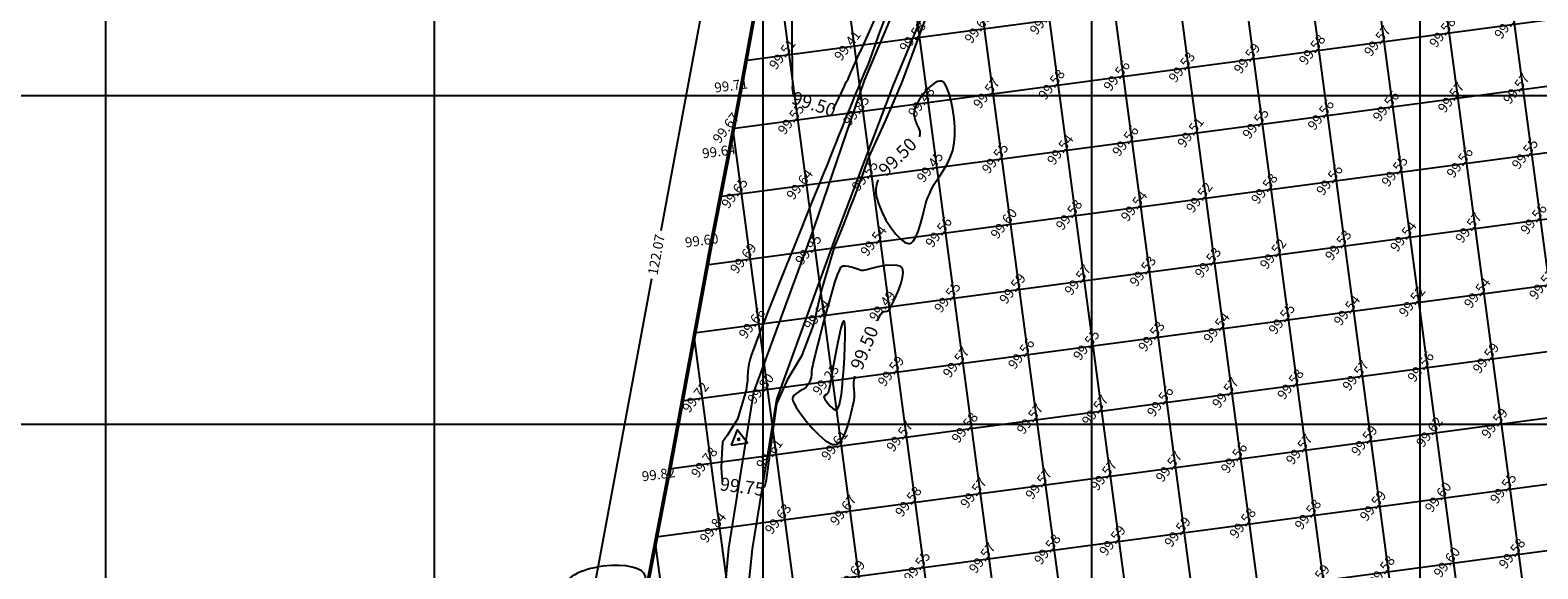
# Model space of a CAD drawing. Units: millimetres. Extents: x 335046 to 340306, y 2766758 to 2768993.
# Drawn here: x 335788 to 336018, y 2768178 to 2768260 of the extents above; entities that cross this region are included whole.
import ezdxf
from ezdxf.enums import TextEntityAlignment as Align

# ---------------------------------------------------------------- set-up
doc = ezdxf.new("R2010")
doc.units = ezdxf.units.MM
doc.header["$MEASUREMENT"] = 0
doc.header["$PDMODE"] = 35
doc.header["$PDSIZE"] = 0.2
for name, color, linetype in [('C-TOPO-MINR', 34, 'Continuous'), ('C-TOPO-TEXT', 7, 'Continuous'), ('COMPOUND-WALL', 7, 'Continuous'), ('CONTOUR TEXT', 7, 'Continuous'), ('DIMENSION', 8, 'Continuous'), ('ELEVATION', 7, 'Continuous'), ('GRID SMALL', 8, 'Continuous'), ('GRID-MAIN', 163, 'Continuous'), ('ROAD', 1, 'Continuous'), ('TRAVERSE-STATION', 5, 'Continuous'), ('TS', 5, 'Continuous')]:
    doc.layers.add(name, color=color, linetype=linetype)
doc.styles.add('ROMANT', font='romant')
doc.styles.add('RS', font='romans.shx')
doc.dimstyles.get("Standard").update_dxf_attribs({"dimtxt": 1.5, "dimasz": 1.5, "dimexe": 0.18, "dimexo": 0.0625, "dimgap": 0.09, "dimtad": 0, "dimzin": 0, "dimdsep": 46, "dimtxsty": 'RS', "dimcen": 0.09, "dimclrt": 7, "dimadec": 0, "dimazin": 0, "dimtfac": 1, "dimtofl": 0, "dimtmove": 0, "dimatfit": 3, "dimfxl": 1, "dimtolj": 1, "dimtzin": 0, "dimarcsym": 0})

# ---------------------------------------------------------------- blocks, each defined once
blk = doc.blocks.new('*D66')
at = {"layer": 'DEFPOINTS', "color": 0, "transparency": 16777216}
for p in [(335902.53, 2768284.36), (335872.59, 2768165.77), (335880.21, 2768164.35)]:
    blk.add_point(p, dxfattribs=at)
at = {"layer": 'DIMENSION', "color": 0, "lineweight": -2, "transparency": 16777216}
for p, q in [((335902.47, 2768284.37), (335894.73, 2768285.81)), ((335894.64, 2768284.3), (335884.43, 2768229.4)), ((335872.86, 2768167.24), (335883.07, 2768222.14)), ((335880.14, 2768164.36), (335872.41, 2768165.8))]:
    blk.add_line(p, q, dxfattribs=at)
at = {"layer": 'DIMENSION', "color": 0, "transparency": 16777216}
for points in [[(335894.39, 2768284.35), (335894.88, 2768284.25), (335894.91, 2768285.77)], [(335872.62, 2768167.29), (335873.11, 2768167.19), (335872.59, 2768165.77)]]:
    blk.add_solid(points, dxfattribs=at)
at = {"layer": 'DIMENSION', "color": 7, "transparency": 16777216, "insert": (335883.75, 2768225.77), "char_height": 1.5, "attachment_point": 5, "rotation": 79.4629, "style": 'RS'}
blk.add_mtext('\\A1;122.07', dxfattribs=at)
blk = doc.blocks.new('STN')
at = {"layer": 'TRAVERSE-STATION', "color": 5}
blk.add_lwpolyline([(-1.27, -0.74), (1.23, -0.74), (-0.02, 1.42)], close=True, dxfattribs=at)
at = {"layer": 'TRAVERSE-STATION'}
blk.add_point((0, 0), dxfattribs=at)

msp = doc.modelspace()

# ---------------------------------------------------------------- linework, layer by layer
at = {"layer": 'C-TOPO-MINR', "lineweight": -3}
for points, elevation in [([(335919.647, 2768264.694), (335917.721, 2768259.615), (335915.999, 2768254.744), (335915.495, 2768253.619), (335914.935, 2768252.33), (335914.443, 2768251.167), (335913.982, 2768250.058), (335913.544, 2768248.992), (335913.124, 2768247.956), (335912.715, 2768246.938), (335912.312, 2768245.925), (335911.908, 2768244.904), (335911.497, 2768243.864), (335911.073, 2768242.792), (335910.63, 2768241.676), (335910.162, 2768240.503), (335909.74, 2768239.454), (335909.154, 2768238.005), (335908.429, 2768236.217), (335907.592, 2768234.152), (335906.668, 2768231.87), (335905.681, 2768229.433), (335904.658, 2768226.901), (335903.625, 2768224.335), (335902.605, 2768221.797), (335901.626, 2768219.348), (335900.712, 2768217.049), (335899.89, 2768214.96), (335899.183, 2768213.143), (335898.619, 2768211.659), (335898.222, 2768210.569), (335898.018, 2768209.934), (335897.838, 2768209.129), (335897.734, 2768208.448), (335897.68, 2768207.841), (335897.649, 2768207.257), (335897.613, 2768206.645), (335897.545, 2768205.953), (335897.419, 2768205.131), (335896.117, 2768200.744), (335894.539, 2768198.276), (335893.835, 2768197.248), (335893.712, 2768195.574), (335893.639, 2768193.381), (335893.712, 2768191.846), (335893.839, 2768191.211)], 99.75), ([(335900.155, 2768190.372), (335900.24, 2768190.523), (335900.5, 2768191.535), (335900.921, 2768194.552), (335902.091, 2768203.077), (335903.811, 2768206.927), (335905.943, 2768210.501), (335907.663, 2768214.97), (335908.901, 2768220.264), (335910.208, 2768224.663), (335910.918, 2768227.063), (335911.387, 2768228.143), (335911.948, 2768229.515), (335912.551, 2768231.032), (335913.173, 2768232.638), (335913.795, 2768234.275), (335914.397, 2768235.886), (335914.958, 2768237.415), (335915.458, 2768238.805), (335915.878, 2768239.999), (335915.904, 2768240.077), (335918.72, 2768246.323), (335921.143, 2768251.997), (335924.701, 2768261.605)], 99.75), ([(335910.666, 2768247.932), (335910.914, 2768248.371), (335911.475, 2768249.488), (335911.969, 2768250.543), (335912.367, 2768251.428), (335912.598, 2768251.939), (335912.808, 2768252.276), (335912.92, 2768252.486), (335912.98, 2768252.631), (335913.051, 2768252.788), (335913.131, 2768252.968), (335913.185, 2768253.103), (335913.235, 2768253.231), (335913.296, 2768253.39), (335913.437, 2768253.697), (335913.811, 2768254.504), (335914.383, 2768255.747), (335915.119, 2768257.358), (335915.986, 2768259.274), (335916.949, 2768261.427)], 99.5), ([(335904.37, 2768261.349), (335904.38, 2768259.036), (335904.393, 2768256.922), (335904.41, 2768255.088), (335904.426, 2768253.617), (335904.441, 2768252.591), (335904.453, 2768252.093), (335904.458, 2768251.578), (335904.445, 2768251.157), (335904.451, 2768250.776), (335904.515, 2768250.383), (335904.675, 2768249.925), (335904.712, 2768249.849)], 99.5), ([(335917.486, 2768237.08), (335917.474, 2768237.056), (335917.268, 2768236.457), (335917.187, 2768236.052), (335917.165, 2768235.847), (335917.156, 2768235.639), (335917.171, 2768235.203), (335917.274, 2768234.51), (335917.543, 2768233.534), (335918.051, 2768232.278), (335918.702, 2768231.042), (335919.443, 2768229.891), (335920.22, 2768228.892), (335920.981, 2768228.108), (335921.542, 2768227.681), (335921.917, 2768227.499), (335922.14, 2768227.451), (335922.241, 2768227.451), (335922.35, 2768227.469), (335922.56, 2768227.563), (335922.856, 2768227.83), (335923.215, 2768228.385), (335923.613, 2768229.314), (335923.955, 2768230.397), (335924.248, 2768231.52), (335924.495, 2768232.566), (335924.701, 2768233.421), (335924.87, 2768233.97), (335925.082, 2768234.467), (335925.253, 2768234.86), (335925.413, 2768235.218), (335925.592, 2768235.608), (335925.821, 2768236.098), (335925.857, 2768236.171), (335925.952, 2768236.336), (335926.14, 2768236.63), (335926.462, 2768237.099), (335926.945, 2768237.803), (335927.474, 2768238.623), (335928.001, 2768239.544), (335928.479, 2768240.551), (335928.86, 2768241.631), (335929.097, 2768242.769), (335929.177, 2768243.895), (335929.159, 2768245.162), (335929.053, 2768246.5), (335928.871, 2768247.841), (335928.622, 2768249.115), (335928.319, 2768250.253), (335927.972, 2768251.185), (335927.669, 2768251.737), (335927.432, 2768252.015), (335927.27, 2768252.126), (335927.188, 2768252.158), (335927.093, 2768252.179), (335926.891, 2768252.182), (335926.559, 2768252.099), (335926.077, 2768251.845), (335925.44, 2768251.344), (335924.802, 2768250.696), (335924.201, 2768249.961), (335923.679, 2768249.202), (335923.274, 2768248.48), (335923.026, 2768247.857), (335922.956, 2768247.117), (335923.099, 2768246.388), (335923.359, 2768245.693), (335923.639, 2768245.053), (335923.842, 2768244.491), (335923.872, 2768244.029), (335923.749, 2768243.679)], 99.5), ([(335917.415, 2768215.686), (335917.581, 2768216.04), (335917.914, 2768216.708), (335918.094, 2768217.002), (335918.335, 2768217.119), (335918.589, 2768217.136), (335918.839, 2768217.154), (335919.068, 2768217.274), (335919.094, 2768217.304), (335919.17, 2768217.413), (335919.337, 2768217.693), (335919.636, 2768218.245), (335920.081, 2768219.149), (335920.541, 2768220.196), (335920.946, 2768221.284), (335921.228, 2768222.308), (335921.317, 2768223.014), (335921.281, 2768223.442), (335921.199, 2768223.668), (335921.14, 2768223.76), (335921.055, 2768223.85), (335920.836, 2768223.995), (335920.4, 2768224.131), (335919.664, 2768224.185), (335918.597, 2768224.097), (335917.499, 2768223.903), (335916.511, 2768223.675), (335915.775, 2768223.483), (335915.432, 2768223.399), (335915.244, 2768223.38), (335915.095, 2768223.363), (335914.908, 2768223.361), (335914.663, 2768223.442), (335914.211, 2768223.622), (335913.629, 2768223.83), (335912.994, 2768223.991), (335912.5, 2768224.038), (335912.164, 2768224.001), (335911.965, 2768223.933), (335911.875, 2768223.884), (335911.83, 2768223.847), (335911.729, 2768223.712), (335911.553, 2768223.371), (335911.278, 2768222.685), (335910.882, 2768221.514), (335910.444, 2768220.076), (335909.982, 2768218.453), (335909.514, 2768216.731), (335909.057, 2768214.993), (335908.629, 2768213.324), (335908.247, 2768211.808), (335907.93, 2768210.53), (335907.694, 2768209.572), (335907.557, 2768209.021), (335907.44, 2768208.436), (335907.386, 2768207.94), (335907.351, 2768207.496), (335907.291, 2768207.067), (335907.164, 2768206.616), (335906.924, 2768206.106), (335906.53, 2768205.625), (335906.023, 2768205.25), (335905.484, 2768204.931), (335904.994, 2768204.615), (335904.691, 2768204.33), (335904.545, 2768204.081), (335904.494, 2768203.891), (335904.486, 2768203.788), (335904.491, 2768203.71), (335904.542, 2768203.512), (335904.712, 2768203.12), (335905.094, 2768202.455), (335905.773, 2768201.462), (335906.613, 2768200.376), (335907.55, 2768199.293), (335908.518, 2768198.307), (335909.452, 2768197.513), (335910.13, 2768197.08), (335910.577, 2768196.905), (335910.837, 2768196.871), (335910.955, 2768196.88), (335911.08, 2768196.91), (335911.32, 2768197.013), (335911.655, 2768197.27), (335912.058, 2768197.774), (335912.493, 2768198.605), (335912.861, 2768199.583), (335913.167, 2768200.625), (335913.418, 2768201.648), (335913.622, 2768202.571), (335913.783, 2768203.31), (335913.901, 2768204.058), (335913.91, 2768204.686), (335913.863, 2768205.255), (335913.815, 2768205.824), (335913.821, 2768206.453), (335913.935, 2768207.203), (335913.956, 2768207.274)], 99.5)]:
    msp.add_lwpolyline(points, dxfattribs=dict(at, elevation=elevation))
at = {"layer": 'C-TOPO-MINR', "lineweight": -3, "elevation": 99.25}
msp.add_lwpolyline([(335911.054, 2768202.17), (335911.109, 2768202.183), (335911.21, 2768202.232), (335911.34, 2768202.355), (335911.481, 2768202.597), (335911.62, 2768202.997), (335911.734, 2768203.467), (335911.845, 2768203.967), (335911.92, 2768204.496), (335912.023, 2768205.498), (335912.141, 2768206.851), (335912.261, 2768208.428), (335912.369, 2768210.108), (335912.454, 2768211.764), (335912.502, 2768213.273), (335912.501, 2768214.512), (335912.457, 2768215.224), (335912.393, 2768215.554), (335912.335, 2768215.662), (335912.301, 2768215.679), (335912.264, 2768215.671), (335912.183, 2768215.581), (335912.047, 2768215.279), (335911.843, 2768214.605), (335911.562, 2768213.417), (335911.264, 2768211.964), (335910.963, 2768210.373), (335910.675, 2768208.768), (335910.413, 2768207.277), (335910.192, 2768206.026), (335910.025, 2768205.141), (335909.927, 2768204.749), (335909.666, 2768204.492), (335909.383, 2768204.323), (335909.246, 2768204.101), (335909.385, 2768203.778), (335909.742, 2768203.27), (335910.21, 2768202.729), (335910.593, 2768202.377), (335910.85, 2768202.213), (335910.993, 2768202.168), (335911.054, 2768202.17)], close=True, dxfattribs=at)
at = {"layer": 'COMPOUND-WALL'}
for points, elevation in [([(335902.529, 2768284.358), (335896.494, 2768251.157), (335894.634, 2768241.157), (335892.018, 2768227.61), (335885.451, 2768192.024)], 99.553), ([(335902.775, 2768284.313), (335896.74, 2768251.112), (335894.88, 2768241.111), (335892.264, 2768227.564), (335885.696, 2768191.977)], 99.553), ([(335833.491, 2767958.752), (335839.241, 2767982.063), (335845.113, 2768005.535), (335851.917, 2768032.91), (335857.615, 2768055.799), (335858.71, 2768060.14), (335863.49, 2768079.62), (335864.177, 2768095.898), (335865.142, 2768120.2), (335865.867, 2768135.99), (335871.258, 2768146.248), (335880.445, 2768164.267), (335881.967, 2768172.42), (335885.696, 2768191.977)], 99.908)]:
    msp.add_lwpolyline(points, dxfattribs=dict(at, elevation=elevation))
at = {"layer": 'COMPOUND-WALL', "elevation": 99.908}
msp.add_lwpolyline([(335833.299, 2767959.017), (335838.999, 2767982.123), (335844.87, 2768005.596), (335851.674, 2768032.97, -0.0000809), (335851.674, 2768032.97), (335857.372, 2768055.86), (335858.467, 2768060.2), (335863.242, 2768079.655), (335863.928, 2768095.908), (335864.892, 2768120.21), (335865.62, 2768136.057), (335871.036, 2768146.363), (335880.206, 2768164.348), (335881.722, 2768172.466), (335885.451, 2768192.024)], format="xyb", dxfattribs=at)
at = {"layer": 'CONTOUR TEXT', "extrusion": (0, 0, -1)}
msp.add_ellipse((335875.931, 2768175.963, 99), major_axis=(6.187, 0.826), ratio=0.3882458, dxfattribs=at)
at = {"layer": 'GRID SMALL'}
for p, q in [((336098.112, 2767557.722), (335935.847, 2768773.218)), ((336107.823, 2767560.551), (335946.214, 2768771.136)), ((336088.4, 2767554.901), (335939.899, 2768667.295)), ((336092.321, 2767449.953), (335939.53, 2768594.481)), ((336116.9, 2767190.269), (335938.973, 2768523.081)), ((336107.222, 2767187.187), (335934.785, 2768478.882)), ((336063.212, 2767441.289), (335931.266, 2768429.667)), ((336053.157, 2767441.036), (335926.558, 2768389.362)), ((336043.584, 2767437.168), (335921.179, 2768354.083)), ((336034.076, 2767432.821), (335914.933, 2768325.301)), ((336024.568, 2767428.474), (335907.93, 2768302.186)), ((335897.245, 2768255.289), (336211.455, 2768297.235)), ((335895.339, 2768244.945), (336211.239, 2768287.117)), ((335893.367, 2768234.593), (336211.025, 2768277)), ((336014.951, 2767424.937), (335901.198, 2768277.037)), ((335891.397, 2768224.242), (336210.768, 2768266.877)), ((335889.488, 2768213.898), (336210.529, 2768256.756)), ((335887.579, 2768203.555), (336209.774, 2768246.567)), ((336005.247, 2767422.057), (335895.371, 2768245.117)), ((335885.67, 2768193.211), (336195.67, 2768234.595)), ((335883.704, 2768182.86), (336188.32, 2768223.525)), ((335995.414, 2767420.139), (335889.466, 2768213.778)), ((335881.73, 2768172.508), (336184.596, 2768212.939)), ((335879.039, 2768162.06), (336183.273, 2768202.674)), ((335985.581, 2767418.221), (335883.587, 2768182.246))]:
    msp.add_line(p, q, dxfattribs=at)
at = {"layer": 'GRID-MAIN'}
for p, q in [((335800, 2766814.609), (335800, 2768867.109)), ((335850, 2766814.609), (335850, 2768867.109)), ((335900, 2766814.609), (335900, 2768867.109)), ((335950, 2766814.609), (335950, 2768867.109)), ((336000, 2766814.609), (336000, 2768867.109)), ((335050, 2768250), (337700, 2768250)), ((335050, 2768200), (337700, 2768200))]:
    msp.add_line(p, q, dxfattribs=at)
at = {"layer": 'ROAD'}
for points, elevation in [([(335927.199, 2768280.253), (335915.377, 2768252.262), (335907.731, 2768229.849), (335898.537, 2768204.86), (335894.745, 2768181.124), (335892.661, 2768158.104), (335888.716, 2768128.665)], 99.4), ([(335893.062, 2768128.229), (335895.994, 2768157.818), (335898.38, 2768181.007), (335902.09, 2768203.74), (335911.015, 2768228.31), (335919.769, 2768251.433), (335930.826, 2768278.121)], 99.813)]:
    msp.add_lwpolyline(points, dxfattribs=dict(at, elevation=elevation))

# ---------------------------------------------------------------- block references
at = {"layer": 'TS', "rotation": 7.60385215923906}
msp.add_blockref('STN', (335896.285, 2768197.702, 99.769), dxfattribs=at)

# ---------------------------------------------------------------- texts
at = {"layer": 'C-TOPO-TEXT', "color": 7, "linetype": 'Continuous', "lineweight": -3, "char_height": 1.5, "attachment_point": 5, "rotation": 52.60385, "style": 'RS'}
for s, insert in [('99.57', (335942.725, 2768261.461)), ('99.60', (335932.813, 2768260.137)), ('99.58', (336003.521, 2768259.488)), ('99.58', (336013.433, 2768260.811)), ('99.41', (335912.989, 2768257.491)), ('99.58', (335922.901, 2768258.814)), ('99.58', (335983.697, 2768256.841)), ('99.57', (335993.609, 2768258.165)), ('99.51', (335903.077, 2768256.168)), ('99.59', (335973.785, 2768255.518)), ('99.56', (335953.961, 2768252.872)), ('99.53', (335963.873, 2768254.195)), ('99.57', (335934.136, 2768250.225)), ('99.58', (335944.049, 2768251.548)), ('99.57', (336014.756, 2768250.899)), ('99.85', (335914.312, 2768247.579)), ('99.48', (335924.224, 2768248.902)), ('99.56', (335994.932, 2768248.253)), ('99.57', (336004.844, 2768249.576)), ('99.55', (335904.4, 2768246.256)), ('99.55', (335975.108, 2768245.606)), ('99.56', (335985.02, 2768246.929)), ('99.67', (335894.488, 2768244.932)), ('99.56', (335955.284, 2768242.96)), ('99.51', (335965.196, 2768244.283)), ('99.54', (335945.372, 2768241.636)), ('99.55', (336016.079, 2768240.987)), ('99.45', (335925.548, 2768238.99)), ('99.55', (335935.46, 2768240.313)), ('99.55', (335996.255, 2768238.341)), ('99.56', (336006.167, 2768239.664)), ('99.64', (335905.724, 2768236.344)), ('99.55', (335915.636, 2768237.667)), ('99.56', (335986.343, 2768237.017)), ('99.65', (335895.811, 2768235.02)), ('99.52', (335966.519, 2768234.371)), ('99.58', (335976.431, 2768235.694)), ('99.58', (335946.695, 2768231.724)), ('99.54', (335956.607, 2768233.048)), ('99.60', (335936.783, 2768230.401)), ('99.57', (336007.491, 2768229.752)), ('99.56', (336017.403, 2768231.075)), ('99.54', (335916.959, 2768227.755)), ('99.56', (335926.871, 2768229.078)), ('99.53', (335987.666, 2768227.105)), ('99.54', (335997.579, 2768228.428)), ('99.69', (335897.135, 2768225.108)), ('99.95', (335907.047, 2768226.431)), ('99.52', (335977.754, 2768225.782)), ('99.53', (335957.93, 2768223.136)), ('99.53', (335967.842, 2768224.459)), ('99.59', (335938.106, 2768220.489)), ('99.57', (335948.018, 2768221.812)), ('99.57', (336018.726, 2768221.163)), ('99.49', (335918.282, 2768217.843)), ('99.55', (335928.194, 2768219.166)), ('99.52', (335998.902, 2768218.516)), ('99.54', (336008.814, 2768219.84)), ('99.54', (335908.37, 2768216.519)), ('99.55', (335979.078, 2768215.87)), ('99.54', (335988.99, 2768217.193)), ('99.66', (335898.458, 2768215.196)), ('99.53', (335959.254, 2768213.223)), ('99.54', (335969.166, 2768214.547)), ('99.55', (335949.341, 2768211.9)), ('99.57', (335929.517, 2768209.254)), ('99.56', (335939.429, 2768210.577)), ('99.56', (336000.225, 2768208.604)), ('99.59', (336010.137, 2768209.928)), ('99.23', (335909.693, 2768206.607)), ('99.59', (335919.605, 2768207.931)), ('99.57', (335990.313, 2768207.281)), ('99.72', (335889.869, 2768203.961)), ('99.80', (335899.781, 2768205.284)), ('99.57', (335970.489, 2768204.635)), ('99.58', (335980.401, 2768205.958)), ('99.57', (335950.665, 2768201.988)), ('99.56', (335960.577, 2768203.311)), ('99.58', (335930.841, 2768199.342)), ('99.57', (335940.753, 2768200.665)), ('99.59', (336011.46, 2768200.015)), ('99.57', (335920.928, 2768198.018)), ('99.59', (335991.636, 2768197.369)), ('99.62', (336001.548, 2768198.692)), ('99.61', (335901.104, 2768195.372)), ('99.61', (335911.016, 2768196.695)), ('99.56', (335971.812, 2768194.723)), ('99.57', (335981.724, 2768196.046)), ('99.78', (335891.192, 2768194.049)), ('99.57', (335961.9, 2768193.399)), ('99.57', (335942.076, 2768190.753)), ('99.57', (335951.988, 2768192.076)), ('99.55', (336012.784, 2768190.103)), ('99.58', (335922.252, 2768188.106)), ('99.57', (335932.164, 2768189.43)), ('99.60', (336002.871, 2768188.78)), ('99.67', (335912.34, 2768186.783)), ('99.58', (335983.047, 2768186.134)), ('99.59', (335992.959, 2768187.457)), ('99.84', (335892.516, 2768184.137)), ('99.63', (335902.428, 2768185.46)), ('99.59', (335963.223, 2768183.487)), ('99.58', (335973.135, 2768184.81)), ('99.59', (335953.311, 2768182.164)), ('99.57', (335933.487, 2768179.518)), ('99.58', (335943.399, 2768180.841)), ('99.60', (336004.195, 2768178.868)), ('99.58', (336014.107, 2768180.191)), ('99.69', (335913.663, 2768176.871)), ('99.55', (335923.575, 2768178.194)), ('99.58', (335994.283, 2768177.545)), ('99.59', (335984.371, 2768176.222))]:
    msp.add_mtext(s, dxfattribs=dict(at, insert=insert))
at = {"layer": 'CONTOUR TEXT', "style": 'ROMANT'}
for s, rotation, p in [('99.50', 342.15207, (335907.744, 2768248.682, 695.75)), ('99.50', 45.01015, (335920.449, 2768240.644, 596.25)), ('99.50', 67.87833, (335915.407, 2768211.593, 596.25)), ('99.75', 352.43935, (335896.83, 2768190.48, 596.25))]:
    msp.add_text(s, height=2, rotation=rotation, dxfattribs=at).set_placement(p, align=Align.MIDDLE_CENTER)
at = {"layer": 'ELEVATION', "style": 'RS'}
for s, p in [('99.71', (335892.697, 2768250.402, 402.07)), ('99.64', (335890.837, 2768240.401, 402)), ('99.60', (335888.221, 2768226.854, 401.966)), ('99.82', (335881.653, 2768191.267, 402.18))]:
    msp.add_text(s, height=1.5, rotation=7.60385, dxfattribs=at).set_placement(p)

# ---------------------------------------------------------------- dimensions: what is measured, and where the dimension line sits
at = {"layer": 'DIMENSION'}
dim = msp.add_aligned_dim(p1=(335902.529, 2768284.358), p2=(335880.206, 2768164.348), distance=-7.749, dimstyle='Standard', dxfattribs=at)
dim.commit()
dim.dimension.update_dxf_attribs({"geometry": '*D66', "text_midpoint": (335883.749, 2768225.77)})

doc.saveas('drawing.dxf')
